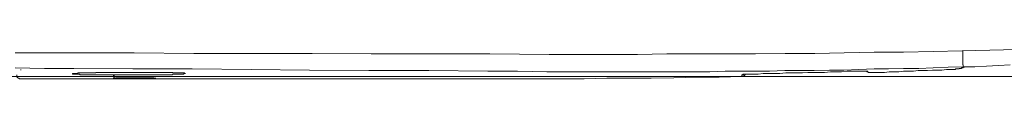
# Model space of a CAD drawing. Units: inches. Extents: x -1306 to 1860, y -1498 to 756.
# Drawn here: x -894 to -772, y -709 to -705 of the extents above; entities that cross this region are included whole.
import ezdxf

# ---------------------------------------------------------------- set-up
doc = ezdxf.new("R2010")
doc.units = ezdxf.units.IN
doc.header["$MEASUREMENT"] = 0
doc.layers.add('图层 1', color=7, linetype='Continuous')

msp = doc.modelspace()

# ---------------------------------------------------------------- linework, layer by layer
at = {"layer": '图层 1', "color": 7, "lineweight": 9}
for points in [[(-777.09, -705.14), (-780.69, -705.21), (-784.37, -705.28), (-788.05, -705.28), (-791.76, -705.36), (-795.43, -705.44), (-799.13, -705.44), (-802.81, -705.51), (-806.49, -705.51), (-810.17, -705.51), (-813.87, -705.51), (-817.54, -705.57), (-821.14, -705.57), (-824.84, -705.57), (-828.51, -705.57), (-835.9, -705.51), (-843.26, -705.51), (-850.69, -705.51), (-858.05, -705.44), (-865.43, -705.44), (-872.79, -705.44), (-880.23, -705.36), (-887.69, -705.36), (-895.05, -705.36)], [(-769.36, -704.93), (-771.95, -705.01), (-777.09, -705.14)], [(-777.09, -705.14), (-777.01, -705.14), (-777.01, -705.21), (-777.01, -705.28), (-777.01, -705.36), (-777.01, -705.44), (-777.01, -705.51), (-777.01, -705.57), (-777.01, -705.66), (-777.01, -705.73), (-777.01, -705.78), (-777.01, -705.87), (-777.01, -705.94), (-777.01, -706), (-777.01, -706.09), (-777.01, -706.16), (-777.01, -706.21), (-777.01, -706.3), (-777.01, -706.37), (-777.01, -706.42), (-777.01, -706.51), (-777.01, -706.58), (-777.01, -706.64), (-777.01, -706.73), (-777.01, -706.81), (-777.01, -706.86), (-776.95, -706.86), (-776.95, -706.94), (-776.95, -707.02), (-776.95, -707.1)], [(-895.05, -707.23), (-891.37, -707.31), (-887.73, -707.31), (-880.37, -707.37), (-873, -707.37), (-865.65, -707.46), (-858.36, -707.54), (-850.97, -707.59), (-843.53, -707.59), (-836.17, -707.67), (-832.48, -707.67), (-828.8, -707.75), (-825.11, -707.75), (-821.44, -707.75), (-817.75, -707.75), (-813.99, -707.75), (-810.32, -707.75), (-808.51, -707.75), (-806.62, -707.67), (-804.75, -707.67), (-802.94, -707.67), (-801.06, -707.67), (-799.17, -707.59), (-797.39, -707.59), (-795.5, -707.59), (-793.62, -707.54), (-791.82, -707.54), (-789.94, -707.46), (-788.05, -707.37), (-786.24, -707.37), (-784.37, -707.31), (-782.49, -707.31), (-780.69, -707.23), (-778.83, -707.15), (-776.95, -707.1)], [(-894.32, -707.46), (-894.32, -707.54)], [(-788.57, -707.83), (-787.92, -707.83), (-787.34, -707.83), (-786.76, -707.83), (-786.19, -707.75), (-785.54, -707.75), (-784.96, -707.75), (-784.37, -707.67), (-783.82, -707.67), (-783.15, -707.67), (-782.57, -707.59), (-782.01, -707.59), (-781.41, -707.59), (-780.76, -707.54), (-780.21, -707.54), (-779.61, -707.54), (-779.04, -707.46)], [(-779.04, -707.46), (-778.89, -707.46), (-778.83, -707.46), (-778.75, -707.46), (-778.67, -707.46), (-778.59, -707.46), (-778.55, -707.46), (-778.46, -707.46), (-778.37, -707.46), (-778.31, -707.46), (-778.24, -707.46), (-778.18, -707.46), (-778.1, -707.46), (-778.03, -707.46), (-777.94, -707.46), (-777.89, -707.46), (-777.89, -707.37), (-777.82, -707.37), (-777.73, -707.37), (-777.66, -707.37), (-777.6, -707.37), (-777.51, -707.37), (-777.45, -707.37), (-777.45, -707.31), (-777.39, -707.31), (-777.3, -707.31), (-777.22, -707.31), (-777.17, -707.31), (-777.17, -707.23), (-777.09, -707.23), (-777.01, -707.23), (-776.95, -707.23), (-776.95, -707.15), (-776.87, -707.15), (-776.8, -707.15)], [(-776.95, -707.1), (-775.49, -707.1), (-774.05, -707.02), (-772.55, -706.94), (-771.09, -706.86)], [(-894.83, -708.1), (-894.83, -708.18), (-894.83, -708.27), (-894.83, -708.31), (-894.83, -708.39), (-894.75, -708.39), (-894.75, -708.48), (-894.67, -708.48), (-894.67, -708.54), (-894.62, -708.54), (-894.53, -708.54), (-894.53, -708.6), (-894.46, -708.6), (-894.41, -708.6)], [(-894.41, -708.6), (-849.47, -708.6), (-838.2, -708.6), (-832.64, -708.6), (-829.82, -708.6), (-826.99, -708.6), (-824.17, -708.6), (-821.35, -708.54), (-818.55, -708.54), (-815.8, -708.54), (-812.99, -708.48), (-810.17, -708.39), (-807.35, -708.39), (-804.53, -708.31)], [(-887.61, -707.96), (-887.52, -707.96), (-887.45, -707.96), (-887.38, -707.96), (-887.32, -707.96), (-887.24, -707.96), (-887.24, -707.87), (-887.17, -707.87), (-887.09, -707.87), (-887.01, -707.87), (-886.96, -707.87), (-886.88, -707.87), (-886.8, -707.87), (-886.74, -707.87), (-886.67, -707.87), (-886.59, -707.87), (-886.53, -707.87), (-886.44, -707.87), (-886.37, -707.87), (-886.32, -707.87), (-886.23, -707.87), (-886.16, -707.87), (-886.1, -707.87), (-886.01, -707.87), (-885.92, -707.87), (-885.86, -707.87), (-885.8, -707.87), (-885.73, -707.87), (-885.64, -707.87), (-885.59, -707.87), (-885.52, -707.87), (-885.43, -707.87), (-885.37, -707.87), (-885.28, -707.87), (-885.22, -707.87), (-885.15, -707.87), (-885.07, -707.87), (-885, -707.87), (-884.91, -707.83), (-884.86, -707.83), (-884.79, -707.83), (-884.7, -707.83), (-884.64, -707.83), (-884.58, -707.83), (-884.5, -707.83), (-884.43, -707.83), (-884.35, -707.83), (-884.27, -707.83), (-884.22, -707.83), (-884.14, -707.83), (-884.06, -707.83), (-884, -707.83), (-883.92, -707.83), (-883.83, -707.83), (-883.78, -707.83), (-883.71, -707.83), (-883.62, -707.83), (-883.55, -707.83), (-883.5, -707.83), (-883.41, -707.83), (-883.34, -707.83), (-883.27, -707.83), (-883.19, -707.83), (-883.13, -707.83), (-883.07, -707.83), (-882.98, -707.83), (-882.89, -707.83), (-882.83, -707.83), (-882.77, -707.83), (-882.7, -707.83), (-882.61, -707.83)], [(-883.55, -707.83), (-883.5, -707.83), (-883.41, -707.83), (-883.34, -707.83), (-883.27, -707.83), (-883.19, -707.83), (-883.13, -707.83), (-883.07, -707.83), (-882.98, -707.83), (-882.89, -707.83), (-882.83, -707.83), (-882.77, -707.83), (-882.7, -707.83), (-882.61, -707.83)], [(-882.61, -707.83), (-882.34, -707.83)], [(-804.53, -708.31), (-804.48, -708.31), (-804.4, -708.31), (-804.4, -708.27), (-804.32, -708.27), (-804.25, -708.27), (-804.25, -708.18), (-804.17, -708.18), (-804.17, -708.1), (-804.11, -708.1), (-804.11, -708.03)], [(-804.53, -708.31), (-804.48, -708.31), (-804.4, -708.31), (-804.4, -708.27), (-804.32, -708.27), (-804.25, -708.27), (-804.25, -708.18), (-804.17, -708.18), (-804.17, -708.1), (-804.11, -708.1), (-804.11, -708.03)], [(-804.53, -708.1), (-804.48, -708.1), (-804.4, -708.1), (-804.4, -708.03), (-804.32, -708.03)], [(-804.53, -708.1), (-804.48, -708.1)], [(-804.53, -708.31), (-804.53, -708.27), (-804.53, -708.18), (-804.53, -708.1)], [(-804.48, -708.1), (-804.4, -708.1), (-804.32, -708.1), (-804.32, -708.03)], [(-804.32, -708.03), (-804.25, -708.03), (-804.17, -708.03), (-804.11, -708.03), (-804.03, -708.03), (-803.96, -708.03), (-803.88, -708.03), (-803.8, -708.03), (-803.75, -708.03), (-803.67, -708.03), (-803.59, -708.03), (-803.52, -708.03), (-803.45, -708.03), (-803.36, -708.03), (-803.31, -708.03), (-803.24, -708.03), (-803.15, -708.03), (-803.08, -708.03), (-803.03, -708.03), (-802.94, -708.03), (-802.87, -708.03), (-802.81, -708.03), (-802.72, -708.03), (-802.66, -708.03), (-802.6, -708.03), (-802.51, -708.03)], [(-802.51, -708.03), (-801.87, -707.96), (-801.14, -707.96), (-800.42, -707.96), (-799.78, -707.96), (-799.05, -707.87), (-798.4, -707.87), (-797.67, -707.87), (-796.96, -707.87), (-796.3, -707.83), (-795.58, -707.83), (-794.85, -707.83), (-794.21, -707.83), (-793.48, -707.75), (-792.76, -707.75), (-792.12, -707.75), (-791.39, -707.67)], [(-791.39, -707.67), (-791.31, -707.67), (-791.18, -707.67), (-791.1, -707.67), (-790.96, -707.67), (-790.87, -707.67), (-790.82, -707.67), (-790.75, -707.67), (-790.66, -707.67), (-790.6, -707.67), (-790.52, -707.67)], [(-790.52, -707.67), (-790.44, -707.67), (-790.37, -707.67), (-790.31, -707.67), (-790.23, -707.67), (-790.15, -707.67), (-790.1, -707.67), (-790.02, -707.67), (-789.94, -707.67), (-789.88, -707.67), (-789.79, -707.67), (-789.73, -707.67), (-789.67, -707.67), (-789.58, -707.67), (-789.51, -707.67), (-789.43, -707.67), (-789.37, -707.67), (-789.3, -707.67), (-789.21, -707.67), (-789.15, -707.67), (-789.06, -707.67), (-789, -707.67), (-788.94, -707.67), (-788.85, -707.67)], [(-788.94, -707.67), (-788.94, -707.75), (-788.85, -707.75), (-788.78, -707.75), (-788.78, -707.83), (-788.73, -707.83), (-788.65, -707.83), (-788.57, -707.83)], [(-788.94, -707.67), (-788.94, -707.75), (-788.85, -707.75), (-788.78, -707.75), (-788.78, -707.83), (-788.73, -707.83), (-788.65, -707.83), (-788.57, -707.83)]]:
    msp.add_lwpolyline(points, dxfattribs=at)
at = {"layer": '图层 1', "color": 7, "lineweight": 5}
msp.add_lwpolyline([(-897.79, -708.33), (-334.63, -708.33)], dxfattribs=at)
at = {"layer": '图层 1', "color": 7, "lineweight": 9}
for points, knots in [([(-887.89, -707.96), (-887.89, -707.96), (-887.82, -707.96), (-887.82, -707.96), (-887.82, -707.96), (-887.73, -707.96), (-887.73, -707.96), (-887.73, -707.96), (-887.69, -707.96), (-887.69, -707.96), (-887.69, -707.96), (-887.61, -707.96), (-887.61, -707.96), (-887.61, -707.96), (-887.52, -707.96), (-887.52, -707.96), (-887.52, -707.96), (-887.45, -707.96), (-887.45, -707.96), (-887.45, -707.96), (-887.38, -707.96), (-887.38, -707.96), (-887.38, -707.96), (-887.32, -707.96), (-887.32, -707.96), (-887.32, -707.96), (-887.24, -707.96), (-887.24, -707.96), (-887.24, -707.96), (-887.24, -707.87), (-887.24, -707.87), (-887.24, -707.87), (-887.17, -707.87), (-887.17, -707.87), (-887.17, -707.87), (-887.09, -707.87), (-887.09, -707.87), (-887.09, -707.87), (-887.01, -707.87), (-887.01, -707.87), (-887.01, -707.87), (-886.96, -707.87), (-886.96, -707.87), (-886.96, -707.87), (-886.88, -707.87), (-886.88, -707.87), (-886.88, -707.87), (-886.8, -707.87), (-886.8, -707.87), (-886.8, -707.87), (-886.74, -707.87), (-886.74, -707.87), (-886.74, -707.87), (-886.67, -707.87), (-886.67, -707.87), (-886.67, -707.87), (-886.59, -707.87), (-886.59, -707.87), (-886.59, -707.87), (-886.53, -707.87), (-886.53, -707.87), (-886.53, -707.87), (-886.44, -707.87), (-886.44, -707.87), (-886.44, -707.87), (-886.37, -707.87), (-886.37, -707.87), (-886.37, -707.87), (-886.32, -707.87), (-886.32, -707.87), (-886.32, -707.87), (-886.23, -707.87), (-886.23, -707.87), (-886.23, -707.87), (-886.16, -707.87), (-886.16, -707.87), (-886.16, -707.87), (-886.1, -707.87), (-886.1, -707.87), (-886.1, -707.87), (-886.01, -707.87), (-886.01, -707.87), (-886.01, -707.87), (-885.92, -707.87), (-885.92, -707.87), (-885.92, -707.87), (-885.86, -707.87), (-885.86, -707.87), (-885.86, -707.87), (-885.8, -707.87), (-885.8, -707.87), (-885.8, -707.87), (-885.73, -707.87), (-885.73, -707.87), (-885.73, -707.87), (-885.64, -707.87), (-885.64, -707.87), (-885.64, -707.87), (-885.59, -707.87), (-885.59, -707.87), (-885.59, -707.87), (-885.52, -707.87), (-885.52, -707.87), (-885.52, -707.87), (-885.43, -707.87), (-885.43, -707.87), (-885.43, -707.87), (-885.37, -707.87), (-885.37, -707.87), (-885.37, -707.87), (-885.28, -707.87), (-885.28, -707.87), (-885.28, -707.87), (-885.22, -707.87), (-885.22, -707.87), (-885.22, -707.87), (-885.15, -707.87), (-885.15, -707.87), (-885.15, -707.87), (-885.07, -707.87), (-885.07, -707.87), (-885.07, -707.87), (-885, -707.83), (-885, -707.83), (-885, -707.83), (-884.91, -707.83), (-884.91, -707.83), (-884.91, -707.83), (-884.86, -707.83), (-884.86, -707.83), (-884.86, -707.83), (-884.79, -707.83), (-884.79, -707.83), (-884.79, -707.83), (-884.7, -707.83), (-884.7, -707.83), (-884.7, -707.83), (-884.64, -707.83), (-884.64, -707.83), (-884.64, -707.83), (-884.58, -707.83), (-884.58, -707.83), (-884.58, -707.83), (-884.5, -707.83), (-884.5, -707.83), (-884.5, -707.83), (-884.43, -707.83), (-884.43, -707.83), (-884.43, -707.83), (-884.35, -707.83), (-884.35, -707.83), (-884.35, -707.83), (-884.27, -707.83), (-884.27, -707.83), (-884.27, -707.83), (-884.22, -707.83), (-884.22, -707.83), (-884.22, -707.83), (-884.14, -707.83), (-884.14, -707.83), (-884.14, -707.83), (-884.06, -707.83), (-884.06, -707.83), (-884.06, -707.83), (-884, -707.83), (-884, -707.83), (-884, -707.83), (-883.92, -707.83), (-883.92, -707.83), (-883.92, -707.83), (-883.78, -707.83), (-883.78, -707.83), (-883.78, -707.83), (-883.71, -707.83), (-883.71, -707.83), (-883.71, -707.83), (-883.62, -707.83), (-883.62, -707.83), (-883.62, -707.83), (-883.55, -707.83), (-883.55, -707.83), (-883.55, -707.83), (-883.5, -707.83), (-883.5, -707.83), (-883.5, -707.83), (-883.41, -707.83), (-883.41, -707.83), (-883.41, -707.83), (-883.34, -707.83), (-883.34, -707.83), (-883.34, -707.83), (-883.27, -707.83), (-883.27, -707.83), (-883.27, -707.83), (-883.19, -707.83), (-883.19, -707.83), (-883.19, -707.83), (-883.07, -707.83), (-883.07, -707.83), (-883.07, -707.83), (-882.89, -707.83), (-882.89, -707.83), (-882.89, -707.83), (-882.77, -707.83), (-882.77, -707.83), (-882.77, -707.83), (-882.61, -707.83), (-882.61, -707.83), (-882.61, -707.83), (-882.4, -707.83), (-882.4, -707.83), (-882.4, -707.83), (-882.25, -707.83), (-882.25, -707.83), (-882.25, -707.83), (-882.13, -707.83), (-882.13, -707.83), (-882.13, -707.83), (-881.9, -707.83), (-881.9, -707.83), (-881.9, -707.83), (-881.74, -707.83), (-881.74, -707.83), (-881.74, -707.83), (-881.61, -707.83), (-881.61, -707.83), (-881.61, -707.83), (-881.4, -707.83), (-881.4, -707.83), (-881.4, -707.83), (-881.26, -707.83), (-881.26, -707.83), (-881.26, -707.83), (-881.03, -707.83), (-881.03, -707.83), (-881.03, -707.83), (-880.89, -707.83), (-880.89, -707.83), (-880.89, -707.83), (-880.74, -707.83), (-880.74, -707.83), (-880.74, -707.83), (-880.53, -707.83), (-880.53, -707.83), (-880.53, -707.83), (-880.37, -707.83), (-880.37, -707.83), (-880.37, -707.83), (-880.16, -707.83), (-880.16, -707.83), (-880.16, -707.83), (-880.04, -707.83), (-880.04, -707.83), (-880.04, -707.83), (-879.88, -707.83), (-879.88, -707.83), (-879.88, -707.83), (-879.64, -707.83), (-879.64, -707.83), (-879.64, -707.83), (-879.52, -707.83), (-879.52, -707.83), (-879.52, -707.83), (-879.38, -707.83), (-879.38, -707.83), (-879.38, -707.83), (-879.15, -707.83), (-879.15, -707.83), (-879.15, -707.83), (-879, -707.83), (-879, -707.83), (-879, -707.83), (-878.87, -707.83), (-878.87, -707.83), (-878.87, -707.83), (-878.71, -707.83), (-878.71, -707.83), (-878.71, -707.83), (-878.5, -707.83), (-878.5, -707.83), (-878.5, -707.83), (-878.44, -707.83), (-878.44, -707.83), (-878.44, -707.83), (-878.35, -707.83), (-878.35, -707.83), (-878.35, -707.83), (-878.28, -707.83), (-878.28, -707.83), (-878.28, -707.83), (-878.23, -707.83), (-878.23, -707.83), (-878.23, -707.83), (-878.14, -707.83), (-878.14, -707.83), (-878.14, -707.83), (-878.07, -707.83), (-878.07, -707.83), (-878.07, -707.83), (-877.98, -707.83), (-877.98, -707.83), (-877.98, -707.83), (-877.86, -707.83), (-877.86, -707.83), (-877.86, -707.83), (-877.77, -707.83), (-877.77, -707.83), (-877.77, -707.83), (-877.71, -707.83), (-877.71, -707.83), (-877.71, -707.83), (-877.62, -707.83), (-877.62, -707.83), (-877.62, -707.83), (-877.55, -707.83), (-877.55, -707.83), (-877.55, -707.83), (-877.5, -707.83), (-877.5, -707.83), (-877.5, -707.83), (-877.41, -707.83), (-877.41, -707.83), (-877.41, -707.83), (-877.34, -707.83), (-877.34, -707.83), (-877.34, -707.83), (-877.28, -707.83), (-877.28, -707.83), (-877.28, -707.83), (-877.22, -707.83), (-877.22, -707.83), (-877.22, -707.83), (-877.13, -707.83), (-877.13, -707.83), (-877.13, -707.83), (-877.04, -707.83), (-877.04, -707.83), (-877.04, -707.83), (-876.98, -707.83), (-876.98, -707.83), (-876.98, -707.83), (-876.91, -707.83), (-876.91, -707.83), (-876.91, -707.83), (-876.84, -707.83), (-876.84, -707.83), (-876.84, -707.83), (-876.77, -707.83), (-876.77, -707.83), (-876.77, -707.83), (-876.7, -707.83), (-876.7, -707.83), (-876.7, -707.83), (-876.61, -707.83), (-876.61, -707.83), (-876.61, -707.83), (-876.55, -707.83), (-876.55, -707.83), (-876.55, -707.83), (-876.49, -707.83), (-876.49, -707.83), (-876.49, -707.83), (-876.4, -707.83), (-876.4, -707.83), (-876.4, -707.83), (-876.34, -707.83), (-876.34, -707.83), (-876.34, -707.83), (-876.26, -707.83), (-876.26, -707.83), (-876.26, -707.83), (-876.18, -707.83), (-876.18, -707.83), (-876.18, -707.83), (-876.13, -707.83), (-876.13, -707.83), (-876.13, -707.83), (-876.05, -707.83), (-876.05, -707.83), (-876.05, -707.83), (-875.97, -707.83), (-875.97, -707.83), (-875.97, -707.83), (-875.9, -707.83), (-875.9, -707.83), (-875.9, -707.83), (-875.84, -707.83), (-875.84, -707.83), (-875.84, -707.83), (-875.76, -707.83), (-875.76, -707.83), (-875.76, -707.83), (-875.68, -707.83), (-875.68, -707.83), (-875.68, -707.83), (-875.62, -707.83), (-875.62, -707.83), (-875.62, -707.83), (-875.53, -707.83), (-875.53, -707.83), (-875.53, -707.83), (-875.45, -707.83), (-875.45, -707.83), (-875.45, -707.83), (-875.41, -707.87), (-875.41, -707.87), (-875.41, -707.87), (-875.32, -707.87), (-875.32, -707.87), (-875.32, -707.87), (-875.25, -707.87), (-875.25, -707.87), (-875.25, -707.87), (-875.17, -707.87), (-875.17, -707.87), (-875.17, -707.87), (-875.1, -707.87), (-875.1, -707.87), (-875.1, -707.87), (-875.04, -707.87), (-875.04, -707.87), (-875.04, -707.87), (-874.96, -707.87), (-874.96, -707.87), (-874.96, -707.87), (-874.89, -707.87), (-874.89, -707.87), (-874.89, -707.87), (-874.8, -707.87), (-874.8, -707.87), (-874.8, -707.87), (-874.74, -707.87), (-874.74, -707.87), (-874.74, -707.87), (-874.68, -707.87), (-874.68, -707.87), (-874.68, -707.87), (-874.59, -707.87), (-874.59, -707.87), (-874.59, -707.87), (-874.52, -707.87), (-874.52, -707.87), (-874.52, -707.87), (-874.46, -707.87), (-874.46, -707.87), (-874.46, -707.87), (-874.38, -707.87), (-874.38, -707.87), (-874.38, -707.87), (-874.31, -707.87), (-874.31, -707.87), (-874.31, -707.87), (-874.25, -707.87), (-874.25, -707.87), (-874.25, -707.87), (-874.16, -707.87), (-874.16, -707.87), (-874.16, -707.87), (-874.09, -707.87), (-874.09, -707.87), (-874.09, -707.87), (-874.04, -707.87), (-874.04, -707.87), (-874.04, -707.87), (-873.95, -707.87), (-873.95, -707.87), (-873.95, -707.87), (-873.95, -707.96), (-873.95, -707.96), (-873.95, -707.96), (-873.88, -707.96), (-873.88, -707.96), (-873.88, -707.96), (-873.81, -707.96), (-873.81, -707.96), (-873.81, -707.96), (-873.88, -707.96), (-873.88, -707.96), (-873.88, -707.96), (-873.95, -707.96), (-873.95, -707.96), (-873.95, -707.96), (-874.04, -707.96), (-874.04, -707.96), (-874.04, -707.96), (-874.04, -708.03), (-874.04, -708.03), (-874.04, -708.03), (-874.09, -708.03), (-874.09, -708.03), (-874.09, -708.03), (-874.16, -708.03), (-874.16, -708.03), (-874.16, -708.03), (-874.25, -708.03), (-874.25, -708.03), (-874.25, -708.03), (-874.31, -708.03), (-874.31, -708.03), (-874.31, -708.03), (-874.38, -708.03), (-874.38, -708.03), (-874.38, -708.03), (-874.46, -708.03), (-874.46, -708.03), (-874.46, -708.03), (-874.52, -708.03), (-874.52, -708.03), (-874.52, -708.03), (-874.59, -708.03), (-874.59, -708.03), (-874.59, -708.03), (-874.68, -708.03), (-874.68, -708.03), (-874.68, -708.03), (-874.74, -708.03), (-874.74, -708.03), (-874.74, -708.03), (-874.8, -708.03), (-874.8, -708.03), (-874.8, -708.03), (-874.89, -708.03), (-874.89, -708.03), (-874.89, -708.03), (-874.96, -708.03), (-874.96, -708.03), (-874.96, -708.03), (-875.04, -708.03), (-875.04, -708.03), (-875.04, -708.03), (-875.1, -708.03), (-875.1, -708.03), (-875.1, -708.03), (-875.17, -708.03), (-875.17, -708.03), (-875.17, -708.03), (-875.25, -708.03), (-875.25, -708.03), (-875.25, -708.03), (-875.32, -708.03), (-875.32, -708.03), (-875.32, -708.03), (-875.41, -708.03), (-875.41, -708.03), (-875.41, -708.03), (-875.45, -708.1), (-875.45, -708.1), (-875.45, -708.1), (-875.53, -708.1), (-875.53, -708.1), (-875.53, -708.1), (-875.62, -708.1), (-875.62, -708.1), (-875.62, -708.1), (-875.68, -708.1), (-875.68, -708.1), (-875.68, -708.1), (-875.76, -708.1), (-875.76, -708.1), (-875.76, -708.1), (-875.84, -708.1), (-875.84, -708.1), (-875.84, -708.1), (-875.9, -708.1), (-875.9, -708.1), (-875.9, -708.1), (-875.97, -708.1), (-875.97, -708.1), (-875.97, -708.1), (-876.05, -708.1), (-876.05, -708.1), (-876.05, -708.1), (-876.13, -708.1), (-876.13, -708.1), (-876.13, -708.1), (-876.18, -708.1), (-876.18, -708.1), (-876.18, -708.1), (-876.26, -708.1), (-876.26, -708.1), (-876.26, -708.1), (-876.34, -708.1), (-876.34, -708.1), (-876.34, -708.1), (-876.4, -708.1), (-876.4, -708.1), (-876.4, -708.1), (-876.49, -708.1), (-876.49, -708.1), (-876.49, -708.1), (-876.55, -708.1), (-876.55, -708.1), (-876.55, -708.1), (-876.61, -708.1), (-876.61, -708.1), (-876.61, -708.1), (-876.7, -708.1), (-876.7, -708.1), (-876.7, -708.1), (-876.77, -708.1), (-876.77, -708.1), (-876.77, -708.1), (-876.84, -708.1), (-876.84, -708.1), (-876.84, -708.1), (-876.91, -708.1), (-876.91, -708.1), (-876.91, -708.1), (-876.98, -708.1), (-876.98, -708.1), (-876.98, -708.1), (-877.04, -708.1), (-877.04, -708.1), (-877.04, -708.1), (-877.13, -708.1), (-877.13, -708.1), (-877.13, -708.1), (-877.22, -708.1), (-877.22, -708.1), (-877.22, -708.1), (-877.28, -708.1), (-877.28, -708.1), (-877.28, -708.1), (-877.34, -708.1), (-877.34, -708.1), (-877.34, -708.1), (-877.41, -708.1), (-877.41, -708.1), (-877.41, -708.1), (-877.5, -708.1), (-877.5, -708.1), (-877.5, -708.1), (-877.55, -708.1), (-877.55, -708.1), (-877.55, -708.1), (-877.71, -708.1), (-877.71, -708.1), (-877.71, -708.1), (-877.77, -708.1), (-877.77, -708.1), (-877.77, -708.1), (-877.86, -708.1), (-877.86, -708.1), (-877.86, -708.1), (-877.93, -708.1), (-877.93, -708.1), (-877.93, -708.1), (-877.98, -708.1), (-877.98, -708.1), (-877.98, -708.1), (-878.07, -708.1), (-878.07, -708.1), (-878.07, -708.1), (-878.14, -708.1), (-878.14, -708.1), (-878.14, -708.1), (-878.23, -708.1), (-878.23, -708.1), (-878.23, -708.1), (-878.28, -708.1), (-878.28, -708.1), (-878.28, -708.1), (-878.35, -708.1), (-878.35, -708.1), (-878.35, -708.1), (-878.44, -708.1), (-878.44, -708.1), (-878.44, -708.1), (-878.58, -708.1), (-878.58, -708.1), (-878.58, -708.1), (-878.64, -708.1), (-878.64, -708.1), (-878.64, -708.1), (-878.71, -708.1), (-878.71, -708.1), (-878.71, -708.1), (-878.79, -708.1), (-878.79, -708.1), (-878.79, -708.1), (-878.87, -708.1), (-878.87, -708.1), (-878.87, -708.1), (-878.94, -708.1), (-878.94, -708.1), (-878.94, -708.1), (-879, -708.1), (-879, -708.1), (-879, -708.1), (-879.08, -708.1), (-879.08, -708.1), (-879.08, -708.1), (-879.22, -708.1), (-879.22, -708.1), (-879.22, -708.1), (-879.31, -708.1), (-879.31, -708.1), (-879.31, -708.1), (-879.43, -708.1), (-879.43, -708.1), (-879.43, -708.1), (-879.8, -708.1), (-879.8, -708.1), (-879.8, -708.1), (-880.16, -708.1), (-880.16, -708.1), (-880.16, -708.1), (-880.44, -708.1), (-880.44, -708.1), (-880.44, -708.1), (-880.8, -708.1), (-880.8, -708.1), (-880.8, -708.1), (-881.17, -708.1), (-881.17, -708.1), (-881.17, -708.1), (-881.53, -708.1), (-881.53, -708.1), (-881.53, -708.1), (-881.69, -708.1), (-881.69, -708.1), (-881.69, -708.1), (-881.74, -708.1), (-881.74, -708.1), (-881.74, -708.1), (-881.82, -708.1), (-881.82, -708.1), (-881.82, -708.1), (-881.97, -708.1), (-881.97, -708.1), (-881.97, -708.1), (-882.04, -708.1), (-882.04, -708.1), (-882.04, -708.1), (-882.13, -708.1), (-882.13, -708.1), (-882.13, -708.1), (-882.18, -708.1), (-882.18, -708.1), (-882.18, -708.1), (-882.25, -708.1), (-882.25, -708.1), (-882.25, -708.1), (-882.34, -708.1), (-882.34, -708.1), (-882.34, -708.1), (-882.49, -708.1), (-882.49, -708.1), (-882.49, -708.1), (-882.55, -708.1), (-882.55, -708.1), (-882.55, -708.1), (-882.61, -708.1), (-882.61, -708.1), (-882.61, -708.1), (-882.7, -708.1), (-882.7, -708.1), (-882.7, -708.1), (-882.77, -708.1), (-882.77, -708.1), (-882.77, -708.1), (-882.83, -708.1), (-882.83, -708.1), (-882.83, -708.1), (-882.89, -708.1), (-882.89, -708.1), (-882.89, -708.1), (-883.07, -708.1), (-883.07, -708.1), (-883.07, -708.1), (-883.13, -708.1), (-883.13, -708.1), (-883.13, -708.1), (-883.19, -708.1), (-883.19, -708.1), (-883.19, -708.1), (-883.27, -708.1), (-883.27, -708.1), (-883.27, -708.1), (-883.34, -708.1), (-883.34, -708.1), (-883.34, -708.1), (-883.41, -708.1), (-883.41, -708.1), (-883.41, -708.1), (-883.5, -708.1), (-883.5, -708.1), (-883.5, -708.1), (-883.55, -708.1), (-883.55, -708.1), (-883.55, -708.1), (-883.62, -708.1), (-883.62, -708.1), (-883.62, -708.1), (-883.78, -708.1), (-883.78, -708.1), (-883.78, -708.1), (-883.83, -708.1), (-883.83, -708.1), (-883.83, -708.1), (-883.92, -708.1), (-883.92, -708.1), (-883.92, -708.1), (-884, -708.1), (-884, -708.1), (-884, -708.1), (-884.06, -708.1), (-884.06, -708.1), (-884.06, -708.1), (-884.14, -708.1), (-884.14, -708.1), (-884.14, -708.1), (-884.22, -708.1), (-884.22, -708.1), (-884.22, -708.1), (-884.27, -708.1), (-884.27, -708.1), (-884.27, -708.1), (-884.35, -708.1), (-884.35, -708.1), (-884.35, -708.1), (-884.43, -708.1), (-884.43, -708.1), (-884.43, -708.1), (-884.5, -708.1), (-884.5, -708.1), (-884.5, -708.1), (-884.58, -708.1), (-884.58, -708.1), (-884.58, -708.1), (-884.64, -708.1), (-884.64, -708.1), (-884.64, -708.1), (-884.7, -708.1), (-884.7, -708.1), (-884.7, -708.1), (-884.79, -708.1), (-884.79, -708.1), (-884.79, -708.1), (-884.86, -708.1), (-884.86, -708.1), (-884.86, -708.1), (-884.91, -708.1), (-884.91, -708.1), (-884.91, -708.1), (-885, -708.1), (-885, -708.1), (-885, -708.1), (-885.07, -708.1), (-885.07, -708.1), (-885.07, -708.1), (-885.15, -708.1), (-885.15, -708.1), (-885.15, -708.1), (-885.22, -708.1), (-885.22, -708.1), (-885.22, -708.1), (-885.28, -708.1), (-885.28, -708.1), (-885.28, -708.1), (-885.37, -708.1), (-885.37, -708.1), (-885.37, -708.1), (-885.43, -708.1), (-885.43, -708.1), (-885.43, -708.1), (-885.52, -708.1), (-885.52, -708.1), (-885.52, -708.1), (-885.59, -708.1), (-885.59, -708.1), (-885.59, -708.1), (-885.64, -708.1), (-885.64, -708.1), (-885.64, -708.1), (-885.73, -708.1), (-885.73, -708.1), (-885.73, -708.1), (-885.8, -708.1), (-885.8, -708.1), (-885.8, -708.1), (-885.86, -708.1), (-885.86, -708.1), (-885.86, -708.1), (-885.92, -708.1), (-885.92, -708.1), (-885.92, -708.1), (-886.01, -708.1), (-886.01, -708.1), (-886.01, -708.1), (-886.1, -708.1), (-886.1, -708.1), (-886.1, -708.1), (-886.16, -708.1), (-886.16, -708.1), (-886.16, -708.1), (-886.23, -708.1), (-886.23, -708.1), (-886.23, -708.1), (-886.32, -708.1), (-886.32, -708.1), (-886.32, -708.1), (-886.37, -708.1), (-886.37, -708.1), (-886.37, -708.1), (-886.44, -708.1), (-886.44, -708.1), (-886.44, -708.1), (-886.53, -708.1), (-886.53, -708.1), (-886.53, -708.1), (-886.59, -708.1), (-886.59, -708.1), (-886.59, -708.1), (-886.67, -708.1), (-886.67, -708.1), (-886.67, -708.1), (-886.74, -708.1), (-886.74, -708.1), (-886.74, -708.1), (-886.8, -708.1), (-886.8, -708.1), (-886.8, -708.1), (-886.88, -708.1), (-886.88, -708.1), (-886.88, -708.1), (-886.96, -708.1), (-886.96, -708.1), (-886.96, -708.1), (-887.01, -708.03), (-887.01, -708.03), (-887.01, -708.03), (-887.09, -708.03), (-887.09, -708.03), (-887.09, -708.03), (-887.17, -708.03), (-887.17, -708.03), (-887.17, -708.03), (-887.24, -708.03), (-887.24, -708.03), (-887.24, -708.03), (-887.32, -708.03), (-887.32, -708.03), (-887.32, -708.03), (-887.38, -708.03), (-887.38, -708.03), (-887.38, -708.03), (-887.45, -708.03), (-887.45, -708.03), (-887.45, -708.03), (-887.52, -708.03), (-887.52, -708.03), (-887.52, -708.03), (-887.61, -708.03), (-887.61, -708.03), (-887.61, -708.03), (-887.69, -708.03), (-887.69, -708.03), (-887.69, -708.03), (-887.73, -708.03), (-887.73, -708.03), (-887.73, -708.03), (-887.82, -708.03), (-887.82, -708.03), (-887.82, -708.03), (-887.89, -708.03), (-887.89, -708.03), (-887.89, -708.03), (-887.89, -707.96), (-887.89, -707.96), (-887.89, -707.96), (-887.89, -707.96), (-887.89, -707.96)], [0, 0, 0, 0, 1, 1, 1, 2, 2, 2, 3, 3, 3, 4, 4, 4, 5, 5, 5, 6, 6, 6, 7, 7, 7, 8, 8, 8, 9, 9, 9, 10, 10, 10, 11, 11, 11, 12, 12, 12, 13, 13, 13, 14, 14, 14, 15, 15, 15, 16, 16, 16, 17, 17, 17, 18, 18, 18, 19, 19, 19, 20, 20, 20, 21, 21, 21, 22, 22, 22, 23, 23, 23, 24, 24, 24, 25, 25, 25, 26, 26, 26, 27, 27, 27, 28, 28, 28, 29, 29, 29, 30, 30, 30, 31, 31, 31, 32, 32, 32, 33, 33, 33, 34, 34, 34, 35, 35, 35, 36, 36, 36, 37, 37, 37, 38, 38, 38, 39, 39, 39, 40, 40, 40, 41, 41, 41, 42, 42, 42, 43, 43, 43, 44, 44, 44, 45, 45, 45, 46, 46, 46, 47, 47, 47, 48, 48, 48, 49, 49, 49, 50, 50, 50, 51, 51, 51, 52, 52, 52, 53, 53, 53, 54, 54, 54, 55, 55, 55, 56, 56, 56, 57, 57, 57, 58, 58, 58, 59, 59, 59, 60, 60, 60, 61, 61, 61, 62, 62, 62, 63, 63, 63, 64, 64, 64, 65, 65, 65, 66, 66, 66, 67, 67, 67, 68, 68, 68, 69, 69, 69, 70, 70, 70, 71, 71, 71, 72, 72, 72, 73, 73, 73, 74, 74, 74, 75, 75, 75, 76, 76, 76, 77, 77, 77, 78, 78, 78, 79, 79, 79, 80, 80, 80, 81, 81, 81, 82, 82, 82, 83, 83, 83, 84, 84, 84, 85, 85, 85, 86, 86, 86, 87, 87, 87, 88, 88, 88, 89, 89, 89, 90, 90, 90, 91, 91, 91, 92, 92, 92, 93, 93, 93, 94, 94, 94, 95, 95, 95, 96, 96, 96, 97, 97, 97, 98, 98, 98, 99, 99, 99, 100, 100, 100, 101, 101, 101, 102, 102, 102, 103, 103, 103, 104, 104, 104, 105, 105, 105, 106, 106, 106, 107, 107, 107, 108, 108, 108, 109, 109, 109, 110, 110, 110, 111, 111, 111, 112, 112, 112, 113, 113, 113, 114, 114, 114, 115, 115, 115, 116, 116, 116, 117, 117, 117, 118, 118, 118, 119, 119, 119, 120, 120, 120, 121, 121, 121, 122, 122, 122, 123, 123, 123, 124, 124, 124, 125, 125, 125, 126, 126, 126, 127, 127, 127, 128, 128, 128, 129, 129, 129, 130, 130, 130, 131, 131, 131, 132, 132, 132, 133, 133, 133, 134, 134, 134, 135, 135, 135, 136, 136, 136, 137, 137, 137, 138, 138, 138, 139, 139, 139, 140, 140, 140, 141, 141, 141, 142, 142, 142, 143, 143, 143, 144, 144, 144, 145, 145, 145, 146, 146, 146, 147, 147, 147, 148, 148, 148, 149, 149, 149, 150, 150, 150, 151, 151, 151, 152, 152, 152, 153, 153, 153, 154, 154, 154, 155, 155, 155, 156, 156, 156, 157, 157, 157, 158, 158, 158, 159, 159, 159, 160, 160, 160, 161, 161, 161, 162, 162, 162, 163, 163, 163, 164, 164, 164, 165, 165, 165, 166, 166, 166, 167, 167, 167, 168, 168, 168, 169, 169, 169, 170, 170, 170, 171, 171, 171, 172, 172, 172, 173, 173, 173, 174, 174, 174, 175, 175, 175, 176, 176, 176, 177, 177, 177, 178, 178, 178, 179, 179, 179, 180, 180, 180, 181, 181, 181, 182, 182, 182, 183, 183, 183, 184, 184, 184, 185, 185, 185, 186, 186, 186, 187, 187, 187, 188, 188, 188, 189, 189, 189, 190, 190, 190, 191, 191, 191, 192, 192, 192, 193, 193, 193, 194, 194, 194, 195, 195, 195, 196, 196, 196, 197, 197, 197, 198, 198, 198, 199, 199, 199, 200, 200, 200, 201, 201, 201, 202, 202, 202, 203, 203, 203, 204, 204, 204, 205, 205, 205, 206, 206, 206, 207, 207, 207, 208, 208, 208, 209, 209, 209, 210, 210, 210, 211, 211, 211, 212, 212, 212, 213, 213, 213, 214, 214, 214, 215, 215, 215, 216, 216, 216, 217, 217, 217, 218, 218, 218, 219, 219, 219, 220, 220, 220, 221, 221, 221, 222, 222, 222, 223, 223, 223, 224, 224, 224, 225, 225, 225, 226, 226, 226, 227, 227, 227, 228, 228, 228, 229, 229, 229, 230, 230, 230, 231, 231, 231, 232, 232, 232, 233, 233, 233, 234, 234, 234, 235, 235, 235, 236, 236, 236, 237, 237, 237, 238, 238, 238, 239, 239, 239, 240, 240, 240, 241, 241, 241, 242, 242, 242, 243, 243, 243, 244, 244, 244, 245, 245, 245, 246, 246, 246, 247, 247, 247, 248, 248, 248, 249, 249, 249, 250, 250, 250, 251, 251, 251, 252, 252, 252, 253, 253, 253, 254, 254, 254, 255, 255, 255, 256, 256, 256, 257, 257, 257, 258, 258, 258, 259, 259, 259, 260, 260, 260, 261, 261, 261, 262, 262, 262, 263, 263, 263, 264, 264, 264, 265, 265, 265, 266, 266, 266, 267, 267, 267, 268, 268, 268, 269, 269, 269, 270, 270, 270, 271, 271, 271, 272, 272, 272, 273, 273, 273, 274, 274, 274, 275, 275, 275, 276, 276, 276, 277, 277, 277, 278, 278, 278, 279, 279, 279, 280, 280, 280, 281, 281, 281, 282, 282, 282, 283, 283, 283, 284, 284, 284, 285, 285, 285, 286, 286, 286, 287, 287, 287, 288, 288, 288, 289, 289, 289, 290, 290, 290, 291, 291, 291, 292, 292, 292, 293, 293, 293, 294, 294, 294, 295, 295, 295, 296, 296, 296, 297, 297, 297, 298, 298, 298, 299, 299, 299, 300, 300, 300, 301, 301, 301, 302, 302, 302, 303, 303, 303, 304, 304, 304, 305, 305, 305, 306, 306, 306, 307, 307, 307, 308, 308, 308, 309, 309, 309, 310, 310, 310, 311, 311, 311, 312, 312, 312, 313, 313, 313, 314, 314, 314, 315, 315, 315, 316, 316, 316, 317, 317, 317, 318, 318, 318, 319, 319, 319, 320, 320, 320, 321, 321, 321, 322, 322, 322, 323, 323, 323, 324, 324, 324, 324]), ([(-882.77, -708.18), (-882.77, -708.18), (-882.83, -708.18), (-882.83, -708.18), (-882.83, -708.18), (-882.77, -708.18), (-882.77, -708.18), (-882.77, -708.18), (-882.7, -708.18), (-882.7, -708.18), (-882.7, -708.18), (-882.7, -708.27), (-882.7, -708.27), (-882.7, -708.27), (-882.7, -708.31), (-882.7, -708.31), (-882.7, -708.31), (-882.7, -708.39), (-882.7, -708.39), (-882.7, -708.39), (-882.7, -708.48), (-882.7, -708.48), (-882.7, -708.48), (-882.77, -708.48), (-882.77, -708.48), (-882.77, -708.48), (-882.77, -708.54), (-882.77, -708.54), (-882.77, -708.54), (-882.83, -708.54), (-882.83, -708.54), (-882.83, -708.54), (-882.77, -708.54), (-882.77, -708.54), (-882.77, -708.54), (-882.7, -708.54), (-882.7, -708.54), (-882.7, -708.54), (-882.61, -708.54), (-882.61, -708.54), (-882.61, -708.54), (-882.55, -708.54), (-882.55, -708.54), (-882.55, -708.54), (-882.49, -708.54), (-882.49, -708.54), (-882.49, -708.54), (-882.49, -708.48), (-882.49, -708.48), (-882.49, -708.48), (-882.4, -708.48), (-882.4, -708.48), (-882.4, -708.48), (-882.34, -708.48), (-882.34, -708.48), (-882.34, -708.48), (-882.25, -708.48), (-882.25, -708.48), (-882.25, -708.48), (-882.18, -708.48), (-882.18, -708.48), (-882.18, -708.48), (-882.13, -708.48), (-882.13, -708.48), (-882.13, -708.48), (-882.04, -708.48), (-882.04, -708.48), (-882.04, -708.48), (-881.97, -708.48), (-881.97, -708.48), (-881.97, -708.48), (-881.9, -708.48), (-881.9, -708.48), (-881.9, -708.48), (-881.82, -708.48), (-881.82, -708.48), (-881.82, -708.48), (-881.74, -708.48), (-881.74, -708.48), (-881.74, -708.48), (-881.69, -708.48), (-881.69, -708.48), (-881.69, -708.48), (-881.61, -708.48), (-881.61, -708.48), (-881.61, -708.48), (-881.53, -708.48), (-881.53, -708.48), (-881.53, -708.48), (-881.48, -708.48), (-881.48, -708.48), (-881.48, -708.48), (-881.4, -708.48), (-881.4, -708.48), (-881.4, -708.48), (-881.32, -708.48), (-881.32, -708.48), (-881.32, -708.48), (-881.26, -708.48), (-881.26, -708.48), (-881.26, -708.48), (-881.17, -708.48), (-881.17, -708.48), (-881.17, -708.48), (-881.1, -708.48), (-881.1, -708.48), (-881.1, -708.48), (-881.03, -708.48), (-881.03, -708.48), (-881.03, -708.48), (-880.96, -708.48), (-880.96, -708.48), (-880.96, -708.48), (-880.89, -708.48), (-880.89, -708.48), (-880.89, -708.48), (-880.8, -708.48), (-880.8, -708.48), (-880.8, -708.48), (-880.74, -708.48), (-880.74, -708.48), (-880.74, -708.48), (-880.68, -708.48), (-880.68, -708.48), (-880.68, -708.48), (-880.59, -708.48), (-880.59, -708.48), (-880.59, -708.48), (-880.53, -708.48), (-880.53, -708.48), (-880.53, -708.48), (-880.44, -708.48), (-880.44, -708.48), (-880.44, -708.48), (-880.37, -708.48), (-880.37, -708.48), (-880.37, -708.48), (-880.23, -708.48), (-880.23, -708.48), (-880.23, -708.48), (-880.07, -708.48), (-880.07, -708.48), (-880.07, -708.48), (-879.95, -708.48), (-879.95, -708.48), (-879.95, -708.48), (-879.88, -708.48), (-879.88, -708.48), (-879.88, -708.48), (-879.8, -708.48), (-879.8, -708.48), (-879.8, -708.48), (-879.73, -708.48), (-879.73, -708.48), (-879.73, -708.48), (-879.64, -708.48), (-879.64, -708.48), (-879.64, -708.48), (-879.59, -708.48), (-879.59, -708.48), (-879.59, -708.48), (-879.52, -708.48), (-879.52, -708.48), (-879.52, -708.48), (-879.43, -708.48), (-879.43, -708.48), (-879.43, -708.48), (-879.38, -708.48), (-879.38, -708.48), (-879.38, -708.48), (-879.31, -708.48), (-879.31, -708.48), (-879.31, -708.48), (-879.22, -708.48), (-879.22, -708.48), (-879.22, -708.48), (-879.15, -708.48), (-879.15, -708.48), (-879.15, -708.48), (-879.08, -708.48), (-879.08, -708.48), (-879.08, -708.48), (-879, -708.48), (-879, -708.48), (-879, -708.48), (-878.94, -708.48), (-878.94, -708.48), (-878.94, -708.48), (-878.87, -708.48), (-878.87, -708.48), (-878.87, -708.48), (-878.79, -708.48), (-878.79, -708.48), (-878.79, -708.48), (-878.71, -708.48), (-878.71, -708.48), (-878.71, -708.48), (-878.64, -708.48), (-878.64, -708.48), (-878.64, -708.48), (-878.58, -708.48), (-878.58, -708.48), (-878.58, -708.48), (-878.5, -708.48), (-878.5, -708.48), (-878.5, -708.48), (-878.44, -708.48), (-878.44, -708.48), (-878.44, -708.48), (-878.35, -708.48), (-878.35, -708.48), (-878.35, -708.48), (-878.28, -708.48), (-878.28, -708.48), (-878.28, -708.48), (-878.23, -708.48), (-878.23, -708.48), (-878.23, -708.48), (-878.14, -708.48), (-878.14, -708.48), (-878.14, -708.48), (-878.07, -708.48), (-878.07, -708.48), (-878.07, -708.48), (-877.98, -708.48), (-877.98, -708.48), (-877.98, -708.48), (-877.93, -708.48), (-877.93, -708.48), (-877.93, -708.48), (-877.86, -708.48), (-877.86, -708.48), (-877.86, -708.48), (-877.77, -708.54), (-877.77, -708.54), (-877.77, -708.54), (-877.71, -708.54), (-877.71, -708.54), (-877.71, -708.54), (-877.62, -708.54), (-877.62, -708.54), (-877.62, -708.54), (-877.55, -708.54), (-877.55, -708.54), (-877.55, -708.54), (-877.5, -708.54), (-877.5, -708.54)], [0, 0, 0, 0, 1, 1, 1, 2, 2, 2, 3, 3, 3, 4, 4, 4, 5, 5, 5, 6, 6, 6, 7, 7, 7, 8, 8, 8, 9, 9, 9, 10, 10, 10, 11, 11, 11, 12, 12, 12, 13, 13, 13, 14, 14, 14, 15, 15, 15, 16, 16, 16, 17, 17, 17, 18, 18, 18, 19, 19, 19, 20, 20, 20, 21, 21, 21, 22, 22, 22, 23, 23, 23, 24, 24, 24, 25, 25, 25, 26, 26, 26, 27, 27, 27, 28, 28, 28, 29, 29, 29, 30, 30, 30, 31, 31, 31, 32, 32, 32, 33, 33, 33, 34, 34, 34, 35, 35, 35, 36, 36, 36, 37, 37, 37, 38, 38, 38, 39, 39, 39, 40, 40, 40, 41, 41, 41, 42, 42, 42, 43, 43, 43, 44, 44, 44, 45, 45, 45, 46, 46, 46, 47, 47, 47, 48, 48, 48, 49, 49, 49, 50, 50, 50, 51, 51, 51, 52, 52, 52, 53, 53, 53, 54, 54, 54, 55, 55, 55, 56, 56, 56, 57, 57, 57, 58, 58, 58, 59, 59, 59, 60, 60, 60, 61, 61, 61, 62, 62, 62, 63, 63, 63, 64, 64, 64, 65, 65, 65, 66, 66, 66, 67, 67, 67, 68, 68, 68, 69, 69, 69, 70, 70, 70, 71, 71, 71, 72, 72, 72, 73, 73, 73, 74, 74, 74, 75, 75, 75, 76, 76, 76, 77, 77, 77, 78, 78, 78, 79, 79, 79, 80, 80, 80, 81, 81, 81, 82, 82, 82, 82]), ([(-882.83, -708.54), (-882.83, -708.54), (-882.77, -708.54), (-882.77, -708.54), (-882.77, -708.54), (-882.7, -708.54), (-882.7, -708.54), (-882.7, -708.54), (-882.61, -708.54), (-882.61, -708.54), (-882.61, -708.54), (-882.55, -708.54), (-882.55, -708.54), (-882.55, -708.54), (-882.49, -708.54), (-882.49, -708.54), (-882.49, -708.54), (-882.49, -708.48), (-882.49, -708.48), (-882.49, -708.48), (-882.4, -708.48), (-882.4, -708.48), (-882.4, -708.48), (-882.34, -708.48), (-882.34, -708.48), (-882.34, -708.48), (-882.25, -708.48), (-882.25, -708.48), (-882.25, -708.48), (-882.18, -708.48), (-882.18, -708.48), (-882.18, -708.48), (-882.13, -708.48), (-882.13, -708.48), (-882.13, -708.48), (-882.04, -708.48), (-882.04, -708.48), (-882.04, -708.48), (-881.97, -708.48), (-881.97, -708.48), (-881.97, -708.48), (-881.9, -708.48), (-881.9, -708.48), (-881.9, -708.48), (-881.82, -708.48), (-881.82, -708.48), (-881.82, -708.48), (-881.74, -708.48), (-881.74, -708.48), (-881.74, -708.48), (-881.69, -708.48), (-881.69, -708.48), (-881.69, -708.48), (-881.61, -708.48), (-881.61, -708.48), (-881.61, -708.48), (-881.53, -708.48), (-881.53, -708.48), (-881.53, -708.48), (-881.48, -708.48), (-881.48, -708.48), (-881.48, -708.48), (-881.4, -708.48), (-881.4, -708.48), (-881.4, -708.48), (-881.32, -708.48), (-881.32, -708.48), (-881.32, -708.48), (-881.26, -708.48), (-881.26, -708.48), (-881.26, -708.48), (-881.17, -708.48), (-881.17, -708.48), (-881.17, -708.48), (-881.1, -708.48), (-881.1, -708.48), (-881.1, -708.48), (-881.03, -708.48), (-881.03, -708.48), (-881.03, -708.48), (-880.96, -708.48), (-880.96, -708.48), (-880.96, -708.48), (-880.89, -708.48), (-880.89, -708.48), (-880.89, -708.48), (-880.8, -708.48), (-880.8, -708.48), (-880.8, -708.48), (-880.74, -708.48), (-880.74, -708.48), (-880.74, -708.48), (-880.68, -708.48), (-880.68, -708.48), (-880.68, -708.48), (-880.59, -708.48), (-880.59, -708.48), (-880.59, -708.48), (-880.53, -708.48), (-880.53, -708.48), (-880.53, -708.48), (-880.44, -708.48), (-880.44, -708.48), (-880.44, -708.48), (-880.32, -708.48), (-880.32, -708.48), (-880.32, -708.48), (-880.23, -708.48), (-880.23, -708.48), (-880.23, -708.48), (-880.16, -708.48), (-880.16, -708.48), (-880.16, -708.48), (-880.07, -708.48), (-880.07, -708.48), (-880.07, -708.48), (-880.04, -708.48), (-880.04, -708.48), (-880.04, -708.48), (-879.95, -708.48), (-879.95, -708.48), (-879.95, -708.48), (-879.88, -708.48), (-879.88, -708.48), (-879.88, -708.48), (-879.8, -708.48), (-879.8, -708.48), (-879.8, -708.48), (-879.73, -708.48), (-879.73, -708.48), (-879.73, -708.48), (-879.64, -708.48), (-879.64, -708.48), (-879.64, -708.48), (-879.59, -708.48), (-879.59, -708.48), (-879.59, -708.48), (-879.52, -708.48), (-879.52, -708.48), (-879.52, -708.48), (-879.43, -708.48), (-879.43, -708.48), (-879.43, -708.48), (-879.38, -708.48), (-879.38, -708.48), (-879.38, -708.48), (-879.31, -708.48), (-879.31, -708.48), (-879.31, -708.48), (-879.22, -708.48), (-879.22, -708.48), (-879.22, -708.48), (-879.15, -708.48), (-879.15, -708.48), (-879.15, -708.48), (-879.08, -708.48), (-879.08, -708.48), (-879.08, -708.48), (-879, -708.48), (-879, -708.48), (-879, -708.48), (-878.94, -708.48), (-878.94, -708.48), (-878.94, -708.48), (-878.87, -708.48), (-878.87, -708.48), (-878.87, -708.48), (-878.79, -708.48), (-878.79, -708.48), (-878.79, -708.48), (-878.71, -708.48), (-878.71, -708.48), (-878.71, -708.48), (-878.64, -708.48), (-878.64, -708.48), (-878.64, -708.48), (-878.58, -708.48), (-878.58, -708.48), (-878.58, -708.48), (-878.5, -708.48), (-878.5, -708.48), (-878.5, -708.48), (-878.44, -708.48), (-878.44, -708.48), (-878.44, -708.48), (-878.35, -708.48), (-878.35, -708.48), (-878.35, -708.48), (-878.28, -708.48), (-878.28, -708.48), (-878.28, -708.48), (-878.23, -708.48), (-878.23, -708.48), (-878.23, -708.48), (-878.14, -708.48), (-878.14, -708.48), (-878.14, -708.48), (-878.07, -708.48), (-878.07, -708.48), (-878.07, -708.48), (-877.98, -708.48), (-877.98, -708.48), (-877.98, -708.48), (-877.93, -708.48), (-877.93, -708.48), (-877.93, -708.48), (-877.86, -708.48), (-877.86, -708.48), (-877.86, -708.48), (-877.77, -708.48), (-877.77, -708.48), (-877.77, -708.48), (-877.77, -708.54), (-877.77, -708.54), (-877.77, -708.54), (-877.71, -708.54), (-877.71, -708.54), (-877.71, -708.54), (-877.62, -708.54), (-877.62, -708.54), (-877.62, -708.54), (-877.55, -708.54), (-877.55, -708.54), (-877.55, -708.54), (-877.5, -708.54), (-877.5, -708.54), (-877.5, -708.54), (-877.55, -708.54), (-877.55, -708.54), (-877.55, -708.54), (-877.62, -708.54), (-877.62, -708.54), (-877.62, -708.54), (-877.71, -708.54), (-877.71, -708.54), (-877.71, -708.54), (-877.77, -708.54), (-877.77, -708.54), (-877.77, -708.54), (-877.86, -708.54), (-877.86, -708.54), (-877.86, -708.54), (-877.93, -708.54), (-877.93, -708.54), (-877.93, -708.54), (-877.98, -708.54), (-877.98, -708.54), (-877.98, -708.54), (-878.07, -708.54), (-878.07, -708.54), (-878.07, -708.54), (-878.14, -708.54), (-878.14, -708.54), (-878.14, -708.54), (-878.23, -708.54), (-878.23, -708.54), (-878.23, -708.54), (-878.28, -708.54), (-878.28, -708.54), (-878.28, -708.54), (-878.35, -708.6), (-878.35, -708.6), (-878.35, -708.6), (-878.44, -708.6), (-878.44, -708.6), (-878.44, -708.6), (-878.5, -708.6), (-878.5, -708.6), (-878.5, -708.6), (-878.58, -708.6), (-878.58, -708.6), (-878.58, -708.6), (-878.64, -708.6), (-878.64, -708.6), (-878.64, -708.6), (-878.71, -708.6), (-878.71, -708.6), (-878.71, -708.6), (-878.79, -708.6), (-878.79, -708.6), (-878.79, -708.6), (-878.87, -708.6), (-878.87, -708.6), (-878.87, -708.6), (-878.94, -708.6), (-878.94, -708.6), (-878.94, -708.6), (-879, -708.6), (-879, -708.6), (-879, -708.6), (-879.08, -708.6), (-879.08, -708.6), (-879.08, -708.6), (-879.15, -708.6), (-879.15, -708.6), (-879.15, -708.6), (-879.22, -708.6), (-879.22, -708.6), (-879.22, -708.6), (-879.31, -708.6), (-879.31, -708.6), (-879.31, -708.6), (-879.38, -708.6), (-879.38, -708.6), (-879.38, -708.6), (-879.43, -708.6), (-879.43, -708.6), (-879.43, -708.6), (-879.52, -708.6), (-879.52, -708.6), (-879.52, -708.6), (-879.59, -708.6), (-879.59, -708.6), (-879.59, -708.6), (-879.64, -708.6), (-879.64, -708.6), (-879.64, -708.6), (-879.73, -708.6), (-879.73, -708.6), (-879.73, -708.6), (-879.8, -708.6), (-879.8, -708.6), (-879.8, -708.6), (-879.88, -708.6), (-879.88, -708.6), (-879.88, -708.6), (-879.95, -708.6), (-879.95, -708.6), (-879.95, -708.6), (-880.04, -708.6), (-880.04, -708.6), (-880.04, -708.6), (-880.07, -708.6), (-880.07, -708.6), (-880.07, -708.6), (-880.16, -708.6), (-880.16, -708.6), (-880.16, -708.6), (-880.23, -708.6), (-880.23, -708.6), (-880.23, -708.6), (-880.32, -708.6), (-880.32, -708.6), (-880.32, -708.6), (-880.37, -708.6), (-880.37, -708.6), (-880.37, -708.6), (-880.44, -708.6), (-880.44, -708.6), (-880.44, -708.6), (-880.53, -708.6), (-880.53, -708.6), (-880.53, -708.6), (-880.59, -708.6), (-880.59, -708.6), (-880.59, -708.6), (-880.68, -708.6), (-880.68, -708.6), (-880.68, -708.6), (-880.74, -708.6), (-880.74, -708.6), (-880.74, -708.6), (-880.8, -708.6), (-880.8, -708.6), (-880.8, -708.6), (-880.89, -708.6), (-880.89, -708.6), (-880.89, -708.6), (-880.96, -708.6), (-880.96, -708.6), (-880.96, -708.6), (-881.03, -708.6), (-881.03, -708.6), (-881.03, -708.6), (-881.1, -708.6), (-881.1, -708.6), (-881.1, -708.6), (-881.17, -708.6), (-881.17, -708.6), (-881.17, -708.6), (-881.26, -708.6), (-881.26, -708.6), (-881.26, -708.6), (-881.32, -708.6), (-881.32, -708.6), (-881.32, -708.6), (-881.4, -708.6), (-881.4, -708.6), (-881.4, -708.6), (-881.48, -708.6), (-881.48, -708.6), (-881.48, -708.6), (-881.53, -708.6), (-881.53, -708.6), (-881.53, -708.6), (-881.61, -708.6), (-881.61, -708.6), (-881.61, -708.6), (-881.69, -708.6), (-881.69, -708.6), (-881.69, -708.6), (-881.74, -708.6), (-881.74, -708.6), (-881.74, -708.6), (-881.82, -708.6), (-881.82, -708.6), (-881.82, -708.6), (-881.9, -708.6), (-881.9, -708.6), (-881.9, -708.6), (-881.97, -708.6), (-881.97, -708.6), (-881.97, -708.6), (-882.04, -708.54), (-882.04, -708.54), (-882.04, -708.54), (-882.13, -708.54), (-882.13, -708.54), (-882.13, -708.54), (-882.18, -708.54), (-882.18, -708.54), (-882.18, -708.54), (-882.25, -708.54), (-882.25, -708.54), (-882.25, -708.54), (-882.34, -708.54), (-882.34, -708.54), (-882.34, -708.54), (-882.4, -708.54), (-882.4, -708.54), (-882.4, -708.54), (-882.49, -708.54), (-882.49, -708.54), (-882.49, -708.54), (-882.55, -708.54), (-882.55, -708.54), (-882.55, -708.54), (-882.61, -708.54), (-882.61, -708.54), (-882.61, -708.54), (-882.7, -708.54), (-882.7, -708.54), (-882.7, -708.54), (-882.77, -708.54), (-882.77, -708.54), (-882.77, -708.54), (-882.83, -708.54), (-882.83, -708.54), (-882.83, -708.54), (-882.83, -708.54), (-882.83, -708.54)], [0, 0, 0, 0, 1, 1, 1, 2, 2, 2, 3, 3, 3, 4, 4, 4, 5, 5, 5, 6, 6, 6, 7, 7, 7, 8, 8, 8, 9, 9, 9, 10, 10, 10, 11, 11, 11, 12, 12, 12, 13, 13, 13, 14, 14, 14, 15, 15, 15, 16, 16, 16, 17, 17, 17, 18, 18, 18, 19, 19, 19, 20, 20, 20, 21, 21, 21, 22, 22, 22, 23, 23, 23, 24, 24, 24, 25, 25, 25, 26, 26, 26, 27, 27, 27, 28, 28, 28, 29, 29, 29, 30, 30, 30, 31, 31, 31, 32, 32, 32, 33, 33, 33, 34, 34, 34, 35, 35, 35, 36, 36, 36, 37, 37, 37, 38, 38, 38, 39, 39, 39, 40, 40, 40, 41, 41, 41, 42, 42, 42, 43, 43, 43, 44, 44, 44, 45, 45, 45, 46, 46, 46, 47, 47, 47, 48, 48, 48, 49, 49, 49, 50, 50, 50, 51, 51, 51, 52, 52, 52, 53, 53, 53, 54, 54, 54, 55, 55, 55, 56, 56, 56, 57, 57, 57, 58, 58, 58, 59, 59, 59, 60, 60, 60, 61, 61, 61, 62, 62, 62, 63, 63, 63, 64, 64, 64, 65, 65, 65, 66, 66, 66, 67, 67, 67, 68, 68, 68, 69, 69, 69, 70, 70, 70, 71, 71, 71, 72, 72, 72, 73, 73, 73, 74, 74, 74, 75, 75, 75, 76, 76, 76, 77, 77, 77, 78, 78, 78, 79, 79, 79, 80, 80, 80, 81, 81, 81, 82, 82, 82, 83, 83, 83, 84, 84, 84, 85, 85, 85, 86, 86, 86, 87, 87, 87, 88, 88, 88, 89, 89, 89, 90, 90, 90, 91, 91, 91, 92, 92, 92, 93, 93, 93, 94, 94, 94, 95, 95, 95, 96, 96, 96, 97, 97, 97, 98, 98, 98, 99, 99, 99, 100, 100, 100, 101, 101, 101, 102, 102, 102, 103, 103, 103, 104, 104, 104, 105, 105, 105, 106, 106, 106, 107, 107, 107, 108, 108, 108, 109, 109, 109, 110, 110, 110, 111, 111, 111, 112, 112, 112, 113, 113, 113, 114, 114, 114, 115, 115, 115, 116, 116, 116, 117, 117, 117, 118, 118, 118, 119, 119, 119, 120, 120, 120, 121, 121, 121, 122, 122, 122, 123, 123, 123, 124, 124, 124, 125, 125, 125, 126, 126, 126, 127, 127, 127, 128, 128, 128, 129, 129, 129, 130, 130, 130, 131, 131, 131, 132, 132, 132, 133, 133, 133, 134, 134, 134, 135, 135, 135, 136, 136, 136, 137, 137, 137, 138, 138, 138, 139, 139, 139, 140, 140, 140, 141, 141, 141, 142, 142, 142, 143, 143, 143, 144, 144, 144, 145, 145, 145, 146, 146, 146, 147, 147, 147, 148, 148, 148, 149, 149, 149, 150, 150, 150, 150])]:
    msp.add_open_spline(points, degree=3, knots=knots, dxfattribs=at)

doc.saveas('drawing.dxf')
